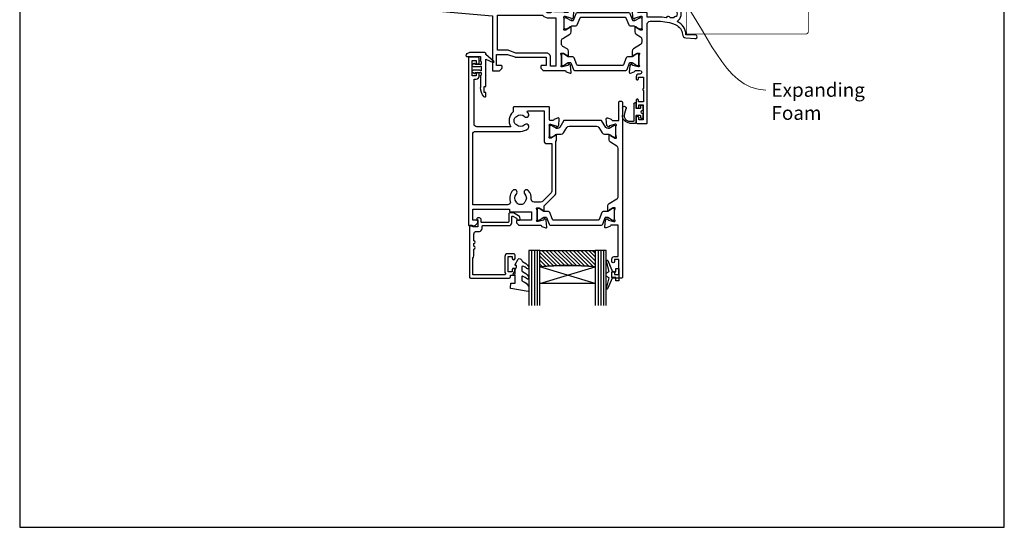
# Model space of a CAD drawing. Units: millimetres. Extents: x -348 to 1018, y -511 to 568.
# Drawn here: x 23 to 379, y 19 to 203 of the extents above; entities that cross this region are included whole.
import ezdxf
from ezdxf import colors
from ezdxf.entities.mleader import LeaderData, LeaderLine
from ezdxf.math import Vec2, Vec3

# ---------------------------------------------------------------- set-up
doc = ezdxf.new("R2010")
doc.units = ezdxf.units.MM
doc.header["$MEASUREMENT"] = 0
doc.layers.get('Defpoints').update_dxf_attribs({"color": 1})
for name, color, linetype in [('20745$0$APL Joinery', 2, 'Continuous'), ('26020$0$APL Joinery', 2, 'Continuous'), ('26360$0$APL Joinery', 2, 'Continuous'), ('9010100$0$APL Joinery', 2, 'Continuous'), ('9010550l$0$APL Joinery', 2, 'Continuous'), ('APL Glass', 7, 'Continuous'), ('APL Joinery', 2, 'Continuous'), ('APL Notes', 7, 'Continuous')]:
    doc.layers.add(name, color=color, linetype=linetype)
doc.styles.add('General notes', font='arial.ttf', dxfattribs={"height": 3.5})

# ---------------------------------------------------------------- blocks, each defined once
blk = doc.blocks.new('9210121c')
at = {"layer": 'APL Joinery', "color": 252, "linetype": 'Continuous'}
for p, q in [((-4.05, -5.4), (-4.05, -3.3)), ((-3.75, -3), (-3.7, -3)), ((-3.7, -3), (-1.32, -3)), ((-2.3, -1.25), (-2.3, -0.75)), ((-2.05, -0.5), (-0.82, -0.5)), ((-1.32, -1.5), (-2.05, -1.5)), ((-1.2, -2.15), (-1.2, -1.62)), ((-1.2, -2.87), (-1.2, -2.15)), ((0.82, -0.5), (2.05, -0.5)), ((1.2, -1.62), (1.2, -2.15)), ((1.2, -2.15), (1.2, -2.87)), ((2.05, -1.5), (1.33, -1.5)), ((1.33, -3), (2.95, -3)), ((2.3, -0.75), (2.3, -1.25)), ((3.25, -3.3), (3.25, -3.5)), ((-3.45, -4.1), (-3.45, -5.2)), ((2.95, -3.8), (-3.15, -3.8)), ((-0.62, -7.14), (-0.49, -7.1)), ((-0.49, -7.1), (1.2, -6.63)), ((1.38, -8), (-1.17, -8))]:
    blk.add_line(p, q, dxfattribs=at)
for centre, radius, start, end in [((-3.75, -3.3), 0.3, 90, 180.0114), ((-2.05, -0.75), 0.25, 90, 180), ((-2.05, -1.25), 0.25, 180, 270), ((-1.32, -1.62), 0.125, 0, 90), ((-1.32, -2.87), 0.125, 270, 360), ((-0.82, -0.62), 0.125, 8.7147, 90), ((0, -0.5), 0.7, 188.7147, 351.2853), ((0.82, -0.62), 0.125, 90, 171.2853), ((1.33, -1.62), 0.125, 90, 180), ((1.33, -2.87), 0.125, 180, 270), ((2.05, -0.75), 0.25, 0, 90), ((2.05, -1.25), 0.25, 270, 360), ((2.95, -3.3), 0.3, 0, 90), ((2.95, -3.5), 0.3, 270, 360), ((-1.17, -5.1), 2.9, 185.8462, 269.943), ((-3.15, -4.1), 0.3, 90, 180), ((-1.38, -5.21), 2.07, 179.6369, 291.6281), ((1.38, -7.3), 0.7, 269.9877, 105.6604)]:
    blk.add_arc(centre, radius, start, end, dxfattribs=at)
blk = doc.blocks.new('26020$0$19715')
at = {"layer": '26020$0$APL Joinery'}
for p, q in [((-30.3, -46.16), (-30.3, -51.16)), ((-28.5, -46.16), (-28.5, -51.16))]:
    blk.add_line(p, q, dxfattribs=at)
for points in [[(-30.3, -46.16), (-30.3, -30.16), (-32.5, -30.16), (-32.5, -31.86, -0.414214), (-32.8, -32.16), (-33.4, -32.16, -0.414214), (-33.7, -31.86), (-33.7, -28.96, -0.414214), (-33.4, -28.66), (-30.5, -28.66), (-30.5, -11.84), (-52.64, -13.78, 0.517728), (-52.88, -14.2, -0.810871), (-53.99, -15.02, 0.380493), (-56.01, -15.02, -0.19915), (-56.52, -15.19, 0.290157), (-56.52, -17.12, -0.19915), (-56.01, -17.29, 0.380493), (-53.99, -17.29, -0.660805), (-52.82, -17.84, 0.425323), (-52.52, -18.16), (-50.9, -18.16, -0.414214), (-49.9, -19.16), (-49.9, -20.06, -0.414214), (-50.2, -20.36), (-51.2, -20.36, -0.414214), (-51.5, -20.06), (-51.5, -19.66), (-57, -19.66, -0.414214), (-57.3, -19.36), (-57.3, -18.52, -0.324609), (-57.96, -14.7, 0.583884), (-58.26, -14.27), (-93.5, -17.35), (-93.5, -24.96), (-91.9, -24.96, -0.414214), (-90.9, -25.96), (-90.9, -26.86, -0.414214), (-91.2, -27.16), (-91.5, -27.16, -0.414214), (-91.8, -26.86), (-91.8, -26.16), (-93.6, -26.16), (-93.6, -31.31, -0.57735), (-93.6, -32), (-93.6, -37.16), (-91.36, -37.16, 0.581719), (-91.1, -36.7, -0.096068), (-91.49, -35.62, -0.671225), (-91.49, -34.69, -0.140327), (-90.79, -33.18, -1), (-89.66, -34.16, 0.375946), (-89.64, -36.17, -0.19915), (-89.46, -36.68, 0.290157), (-87.54, -36.68, -0.19915), (-87.36, -36.17, 0.375946), (-87.34, -34.16, -1), (-86.21, -33.18, -0.322511), (-85.9, -36.7, 0.581716), (-85.64, -37.16), (-85.3, -37.16, -0.414214), (-85, -37.46), (-85, -38.36, -0.414214), (-85.3, -38.66), (-94, -38.66, -0.414214), (-95, -37.66), (-95, -16.24, -0.388879), (-94.54, -15.74), (-25, -9.66), (-25, 10.04, -0.414214), (-24.7, 10.34), (-22.62, 10.34, -0.198912), (-22.41, 10.26), (-21.59, 9.43, -0.198912), (-21.5, 9.22), (-21.5, 8.64, -0.414214), (-21.8, 8.34), (-23.5, 8.34), (-23.5, 4.34), (-19.5, 4.34), (-16.92, 5.28, -0.087489), (-16.58, 5.34), (-5.5, 5.34), (-5.5, 8.34), (-7.2, 8.34, -0.414214), (-7.5, 8.64), (-7.5, 9.22, -0.198912), (-7.41, 9.43), (-6.79, 10.06, -0.198912), (-6.58, 10.14), (1.21, 10.14, 0.361398), (1.51, 10.39, -0.265514), (1.7, 10.62), (3.1, 11.13, -0.548619), (3.5, 10.82), (3.29, 8.43, -0.176327), (3.2, 8.25), (2.88, 7.92, -0.57735), (2.46, 8.03), (2.43, 8.15, 0.267949), (2.25, 8.32), (0.34, 8.83, 0.065543), (0.26, 8.84), (0.1, 8.84, 0.6885), (-0.1, 8.32, -0.213422), (0, 8.1), (0, 4.88, -0.063254), (-0.01, 4.81), (-0.19, 4.09, 0.490314), (0, 3.84), (0.52, 3.84, 0.137872), (0.67, 3.89), (1.93, 4.66, -0.361115), (2.03, 4.96), (2.12, 5.01, -0.585524), (2.5, 4.8), (2.5, 3.22, -0.261413), (2.02, 2.37), (0.48, 1.43, 0.261413), (0, 0.57), (0, -0.57, 0.261413), (0.48, -1.43), (3.02, -2.98, -0.261413), (3.5, -3.83), (3.5, -5.41, -0.585524), (3.12, -5.62), (3.03, -5.57, -0.361115), (2.93, -5.27), (1.67, -4.5, 0.137872), (1.52, -4.46), (1, -4.46, 0.490314), (0.81, -4.71), (0.99, -5.42, -0.063254), (1, -5.49), (1, -8.71, -0.213422), (0.9, -8.93, 0.6885), (1.1, -9.46), (1.26, -9.46, 0.065543), (1.34, -9.44), (3.25, -8.93, 0.267949), (3.43, -8.76), (3.46, -8.64, -0.57735), (3.88, -8.53), (4.2, -8.86, -0.176327), (4.29, -9.04), (4.5, -11.43, -0.548619), (4.1, -11.74), (2.7, -11.23, -0.265514), (2.51, -11, 0.361398), (2.21, -10.76), (1, -10.76, -0.414214), (0.7, -11.06), (-2.6, -11.06, -0.337145), (-3.5, -11, 0.375946), (-5.51, -11.02, -0.19915), (-6.02, -11.19, 0.290157), (-6.02, -13.12, -0.19915), (-5.51, -13.29, 0.375946), (-3.5, -13.31, -0.63384), (-2.27, -13.86, 0.407693), (-1.97, -14.16), (-1.3, -14.16, -0.414214), (-1, -14.46), (-1, -15.36, -0.414214), (-1.3, -15.66), (-6.5, -15.66, -0.414214), (-6.8, -15.36), (-6.8, -14.52, -0.226421), (-7.79, -11.86), (-27.2, -11.86), (-28.5, -11.97), (-28.5, -46.16)], [(-2, -8.83), (-2, 8.64), (-4, 8.64), (-4, 5.34, -0.414214), (-5.5, 3.84), (-16.49, 3.84), (-19.07, 2.91, -0.087489), (-19.41, 2.84), (-23.2, 2.84), (-23.2, -9.86), (-6.9, -9.86, -0.204511), (-4.5, -8.83)], [(-30.3, -51.16), (-28.5, -51.16), (-28.5, -52.3), (-27.45, -51.7, -0.57735), (-27, -51.96), (-27, -53.36, -0.414214), (-27.3, -53.66), (-30, -53.66, -0.414214), (-30.3, -53.36)]]:
    blk.add_lwpolyline(points, format="xyb", close=True, dxfattribs=at)
blk = doc.blocks.new('26020$0$19703')
at = {"layer": '26020$0$APL Joinery'}
blk.add_lwpolyline([(27.5, 20.54), (27.3, 20.54, -0.414214), (27, 20.84), (27, 23.29, -1), (28, 23.29), (28, 22.54), (29.5, 22.54), (29.5, 28.04), (28, 28.04), (28, 27.29, -1), (27, 27.29), (27, 28.84, -0.414214), (27.5, 29.34), (30.7, 29.34, -0.414214), (31, 29.04), (31, -6.66, 0.414214), (32, -7.66), (35, -7.66, 0.101205), (41.28, -6.37, 0.283017), (43.7, -2.95, -0.370533), (44.98, -1.64), (48.24, -1.36, -1.044614), (48.3, -2.76), (45.01, -2.76, -0.298086), (41.78, -7.57, -0.438776), (42.62, -12.36), (43.5, -12.36, -0.414214), (45, -13.86), (45, -22.26), (54.3, -22.26, -1), (54.3, -23.66), (52.62, -23.66, -0.198912), (52.41, -23.57), (52.19, -23.34, 0.198912), (51.98, -23.26), (45.92, -23.26, 0.198912), (45.71, -23.34), (45.49, -23.57, -0.198912), (45.28, -23.66), (44.8, -23.66, -0.414214), (43.6, -22.46), (43.6, -13.86), (36.8, -13.86, -0.414214), (36.5, -13.56), (36.5, -12.66, -0.414214), (36.8, -12.36), (37.52, -12.36, 0.425323), (37.82, -12.04, -0.660805), (38.99, -11.49, 0.380493), (41.01, -11.49, -0.19915), (41.52, -11.32, 0.290157), (41.52, -9.39, -0.19915), (41.01, -9.22, 0.380493), (38.99, -9.22, -0.535794), (37.86, -8.92, -0.041047), (35, -9.16), (31, -9.16), (31, -10.46, -0.414214), (30.7, -10.76), (27.79, -10.76, 0.361398), (27.49, -11, -0.265514), (27.3, -11.23), (25.9, -11.74, -0.548619), (25.5, -11.43), (25.71, -9.04, -0.176327), (25.8, -8.86), (26.12, -8.53, -0.57735), (26.54, -8.64), (26.57, -8.76, 0.267949), (26.75, -8.93), (28.66, -9.44, 0.065543), (28.74, -9.46), (28.9, -9.46, 0.6885), (29.1, -8.93, -0.213422), (29, -8.71), (29, -5.49, -0.063254), (29.01, -5.42), (29.19, -4.71, 0.490314), (29, -4.46), (28.48, -4.46, 0.137872), (28.33, -4.5), (27.07, -5.27, -0.361115), (26.97, -5.57), (26.88, -5.62, -0.585524), (26.5, -5.41), (26.5, -3.83, -0.261413), (26.98, -2.98), (28.52, -2.04, 0.261413), (29, -1.18), (29, -0.04, 0.261413), (28.52, 0.82), (25.98, 2.37, -0.261413), (25.5, 3.22), (25.5, 4.8, -0.585524), (25.88, 5.01), (25.97, 4.96, -0.361115), (26.07, 4.66), (27.33, 3.89, 0.137872), (27.48, 3.84), (28, 3.84, 0.490314), (28.19, 4.09), (28.01, 4.81, -0.063254), (28, 4.88), (28, 8.1, -0.213422), (28.1, 8.32, 0.6885), (27.9, 8.84), (27.74, 8.84, 0.065543), (27.66, 8.83), (25.75, 8.32, 0.267949), (25.57, 8.15), (25.54, 8.03, -0.57735), (25.12, 7.92), (24.8, 8.25, -0.176327), (24.71, 8.43), (24.5, 10.82, -0.548619), (24.9, 11.13), (26.3, 10.62, -0.265514), (26.49, 10.39, 0.361398), (26.79, 10.14), (28.35, 10.14, 1), (28.35, 11.44), (28, 11.44, -0.414214), (27, 12.44), (27, 13.24, -0.414214), (27.3, 13.54), (27.5, 13.54, -0.414214), (27.8, 13.24), (27.8, 12.54), (29.6, 12.54), (29.6, 16.7, -0.57735), (29.6, 17.39), (29.6, 21.54), (27.8, 21.54), (27.8, 20.84, -0.414214)], format="xyb", close=True, dxfattribs=at)
blk = doc.blocks.new('26020$0$9100372')
at = {"layer": '26020$0$APL Joinery', "color": 8}
blk.add_lwpolyline([(27.6, -2.1), (27.39, -2.1, -0.131652), (27.29, -2.07), (25.55, -1.07, 0.131652), (25.3, -1), (23.89, -1, -0.310508), (23.42, -0.68), (22.43, 1.91, 0.310508), (22.15, 2.1), (5.85, 2.1, 0.310508), (5.57, 1.91), (4.58, -0.68, -0.310508), (4.11, -1), (2.7, -1, 0.131652), (2.45, -1.07), (0.71, -2.07, -0.131652), (0.61, -2.1), (0.4, -2.1, -0.414214), (0, -1.7), (0, 1.7, -0.414214), (0.4, 2.1), (0.61, 2.1, -0.131652), (0.71, 2.07), (2.45, 1.07, 0.131652), (2.7, 1), (3.09, 1, 0.310508), (3.37, 1.19), (4.29, 3.58, -0.310508), (4.75, 3.9), (23.25, 3.9, -0.310508), (23.71, 3.58), (24.63, 1.19, 0.310508), (24.91, 1), (25.3, 1, 0.131652), (25.55, 1.07), (27.29, 2.07, -0.131652), (27.39, 2.1), (27.6, 2.1, -0.414214), (28, 1.7), (28, -1.7, -0.414214)], format="xyb", close=True, dxfattribs=at)
blk = doc.blocks.new('26020')
at = {"layer": '26020$0$APL Joinery'}
for name, p in [('26020$0$19703', (27, 28.66)), ('26020$0$19715', (27, 28.66)), ('26020$0$9100372', (27, 34.9))]:
    blk.add_blockref(name, p, dxfattribs=at)
at = {"layer": '26020$0$APL Joinery', "xscale": -1, "rotation": 180}
blk.add_blockref('26020$0$9100372', (28, 21.8), dxfattribs=at)
blk = doc.blocks.new('26360$0$19830')
at = {"layer": '26360$0$APL Joinery'}
for points in [[(-50.3, -34.75), (-50.3, -35.7, -1), (-51.3, -35.7), (-51.3, -34.95), (-52.8, -34.95), (-52.8, -40.45), (-51.3, -40.45), (-51.3, -39.7, -1), (-50.3, -39.7), (-50.3, -41.25, -0.414214), (-50.8, -41.75), (-53.8, -41.75, -0.414214), (-54.1, -41.45), (-54.1, 18.95, -0.414214), (-53.8, 19.25), (-51.92, 19.25, -0.198912), (-51.71, 19.16), (-50.89, 18.34, -0.198912), (-50.8, 18.13), (-50.8, 17.55, -0.414214), (-51.1, 17.25), (-52.6, 17.25), (-52.6, 13.25), (-39.3, 13.25), (-39.3, 13.95, -0.414214), (-39, 14.25), (-31.3, 14.25), (-31.3, 17.25), (-36.5, 17.25, -0.414214), (-36.8, 17.55), (-36.8, 18.13, -0.198912), (-36.71, 18.34), (-36.09, 18.96, -0.198912), (-35.88, 19.05), (-28.09, 19.05, 0.361398), (-27.79, 19.3, -0.265514), (-27.6, 19.52), (-26.2, 20.03, -0.548619), (-25.8, 19.73), (-26.01, 17.34, -0.176327), (-26.1, 17.16), (-26.42, 16.83, -0.57735), (-26.84, 16.94), (-26.87, 17.05, 0.267949), (-27.05, 17.23), (-28.96, 17.74, 0.065543), (-29.04, 17.75), (-29.2, 17.75, 0.6885), (-29.4, 17.23, -0.213422), (-29.3, 17.01), (-29.3, 13.79, -0.063254), (-29.31, 13.72), (-29.49, 13, 0.490314), (-29.3, 12.75), (-28.78, 12.75, 0.137872), (-28.63, 12.8), (-27.37, 13.57, -0.361115), (-27.27, 13.87), (-27.18, 13.92, -0.585524), (-26.8, 13.71), (-26.8, 12.05), (-22.79, 8.05, -0.198912), (-22.5, 7.34), (-22.5, -11.23, -0.162278), (-22.3, -11.83), (-22.3, -13.4, -0.585524), (-22.68, -13.61), (-22.77, -13.56, -0.361115), (-22.87, -13.26), (-24.13, -12.49, 0.137872), (-24.28, -12.45), (-24.8, -12.45, 0.490314), (-24.99, -12.7), (-24.81, -13.41, -0.063254), (-24.8, -13.49), (-24.8, -16.7, -0.213422), (-24.9, -16.92, 0.6885), (-24.7, -17.45), (-24.54, -17.45, 0.065543), (-24.46, -17.44), (-22.55, -16.92, 0.267949), (-22.37, -16.75), (-22.34, -16.64, -0.57735), (-21.92, -16.52), (-21.6, -16.85, -0.176327), (-21.51, -17.04), (-21.3, -19.42, -0.548619), (-21.7, -19.73), (-23.1, -19.22, -0.265514), (-23.29, -18.99, 0.361398), (-23.59, -18.75), (-24.5, -18.75, 0.414248), (-24.8, -19.05), (-24.8, -23.45, -0.414214), (-25.1, -23.75), (-37.7, -23.75, -0.414214), (-38, -23.45), (-38, -21.9, -0.371035), (-38.82, -16.55), (-51.1, -16.55, 0.414214), (-52.1, -17.55), (-52.1, -33.75), (-51.3, -33.75, -0.414214)], [(-36.76, -17.24, -0.114784), (-37.11, -17.45, 0.20211), (-37.41, -17.71, 0.233326), (-37.41, -19.79, 0.20211), (-37.11, -20.04, -0.114784), (-36.76, -20.25, 0.406262), (-33.84, -20.25, -1), (-32.58, -21.54, -0.016824), (-32.77, -21.72, 0.69782), (-32.58, -22.25), (-26.8, -22.25), (-26.8, -11.45, -0.414214), (-25.8, -10.45), (-24, -10.45), (-24, 6.72, 0.198912), (-24.29, 7.42), (-27.33, 10.46, 0.198912), (-28.04, 10.75), (-30.43, 10.75, 0.44448), (-31.42, 9.65, -0.222059), (-32.51, 6.53, -1), (-33.8, 7.79, 0.406262), (-33.79, 10.72, -0.114784), (-34.01, 11.07, 0.20211), (-34.26, 11.36, 0.233326), (-36.34, 11.36, 0.20211), (-36.59, 11.07, -0.114784), (-36.8, 10.72, 0.406262), (-36.81, 7.79, -1), (-38.1, 6.53, -0.277526), (-39.01, 10.45, 0.508568), (-39.96, 11.75), (-52.6, 11.75), (-52.6, -13.85, 0.414214), (-51.6, -14.85), (-35.3, -14.85, -0.195364), (-32.58, -15.95, -1), (-33.84, -17.24, 0.406262)]]:
    blk.add_lwpolyline(points, format="xyb", close=True, dxfattribs=at)
blk = doc.blocks.new('26360$0$19831')
at = {"layer": '26360$0$APL Joinery'}
blk.add_lwpolyline([(20.19, -17.05, -0.361398), (20.49, -16.8), (22.7, -16.8), (22.7, -23.5, 0.414214), (23, -23.8), (23.7, -23.8, 0.414214), (24, -23.5), (24, 39.9, 0.414214), (23.7, 40.2), (20.7, 40.2, 0.414214), (20.2, 39.7), (20.2, 38.15, 1), (21.2, 38.15), (21.2, 38.9), (22.7, 38.9), (22.7, 33.4), (21.2, 33.4), (21.2, 34.15, 1), (20.2, 34.15), (20.2, 33.2, 0.414214), (21, 32.4), (22.5, 32.4), (22.5, 21), (19.99, 21, -0.361398), (19.69, 21.24, 0.265514), (19.5, 21.47), (18.1, 21.98, 0.548619), (17.7, 21.67), (17.91, 19.29, 0.176327), (18, 19.1), (18.32, 18.77, 0.57735), (18.74, 18.88), (18.77, 19, -0.267949), (18.95, 19.17), (20.86, 19.69, -0.065543), (20.94, 19.7), (21.1, 19.7, -0.6885), (21.3, 19.17, 0.213422), (21.2, 18.95), (21.2, 15.73, 0.063254), (21.21, 15.66), (21.39, 14.95, -0.490314), (21.2, 14.7), (20.68, 14.7, -0.137872), (20.53, 14.74), (19.27, 15.51, 0.361115), (19.17, 15.81), (19.08, 15.86, 0.585524), (18.7, 15.65), (18.7, 14.07, 0.261413), (19.18, 13.22), (22.02, 11.49, -0.261413), (22.5, 10.63), (22.5, -6.75, -0.261413), (22.02, -7.6), (19.68, -9.03, 0.261413), (19.2, -9.88), (19.2, -11.46, 0.585524), (19.58, -11.67), (19.67, -11.62, 0.361115), (19.77, -11.32), (21.03, -10.55, -0.137872), (21.18, -10.5), (21.7, -10.5, -0.490314), (21.89, -10.75), (21.71, -11.47, 0.063254), (21.7, -11.54), (21.7, -14.76, 0.213422), (21.8, -14.98, -0.6885), (21.6, -15.5), (21.44, -15.5, -0.065543), (21.36, -15.49), (19.45, -14.98, -0.267949), (19.27, -14.8), (19.24, -14.69, 0.57735), (18.82, -14.58), (18.5, -14.91, 0.176327), (18.41, -15.09), (18.2, -17.48, 0.548619), (18.6, -17.79), (20, -17.28, 0.265514)], format="xyb", close=True, dxfattribs=at)
blk = doc.blocks.new('26360$0$9100372')
at = {"layer": '26360$0$APL Joinery', "color": 8}
blk.add_lwpolyline([(27.6, -2.1), (27.39, -2.1, -0.131652), (27.29, -2.07), (25.55, -1.07, 0.131652), (25.3, -1), (23.89, -1, -0.310508), (23.42, -0.68), (22.43, 1.91, 0.310508), (22.15, 2.1), (5.85, 2.1, 0.310508), (5.57, 1.91), (4.58, -0.68, -0.310508), (4.11, -1), (2.7, -1, 0.131652), (2.45, -1.07), (0.71, -2.07, -0.131652), (0.61, -2.1), (0.4, -2.1, -0.414214), (0, -1.7), (0, 1.7, -0.414214), (0.4, 2.1), (0.61, 2.1, -0.131652), (0.71, 2.07), (2.45, 1.07, 0.131652), (2.7, 1), (3.09, 1, 0.310508), (3.37, 1.19), (4.29, 3.58, -0.310508), (4.75, 3.9), (23.25, 3.9, -0.310508), (23.71, 3.58), (24.63, 1.19, 0.310508), (24.91, 1), (25.3, 1, 0.131652), (25.55, 1.07), (27.29, 2.07, -0.131652), (27.39, 2.1), (27.6, 2.1, -0.414214), (28, 1.7), (28, -1.7, -0.414214)], format="xyb", close=True, dxfattribs=at)
blk = doc.blocks.new('26360$0$9100375')
at = {"layer": '26360$0$APL Joinery', "color": 8}
blk.add_lwpolyline([(21.17, -0.75, 0.258618), (20.32, -1.22), (18.8, -3.65), (5.2, -3.65), (3.68, -1.22, 0.258618), (2.83, -0.75), (2.7, -0.75, 0.131652), (2.45, -0.82), (0.68, -1.84, -0.131652), (0.63, -1.85), (0.4, -1.85, -0.414214), (0, -1.45), (0, 1.95, -0.414214), (0.4, 2.35), (0.63, 2.35, -0.131652), (0.68, 2.33), (2.45, 1.31, 0.131652), (2.7, 1.25), (4.18, 1.25, -0.258618), (5.02, 0.78), (6.25, -1.18, 0.258618), (7.1, -1.65), (16.9, -1.65, 0.258618), (17.75, -1.18), (18.98, 0.78, -0.258618), (19.82, 1.25), (21.3, 1.25, 0.131652), (21.55, 1.31), (23.32, 2.33, -0.131652), (23.37, 2.35), (23.6, 2.35, -0.414214), (24, 1.95), (24, -1.45, -0.414214), (23.6, -1.85), (23.37, -1.85, -0.131652), (23.32, -1.84), (21.55, -0.82, 0.131652), (21.3, -0.75)], format="xyb", close=True, dxfattribs=at)
blk = doc.blocks.new('26360')
at = {"layer": '26360$0$APL Joinery'}
for name, p in [('26360$0$19831', (-31.7, 19.85)), ('26360$0$19830', (-9.2, 21.8)), ('26360$0$9100372', (-38.5, 36.95)), ('26360$0$9100375', (-34, 6.7))]:
    blk.add_blockref(name, p, dxfattribs=at)
blk = doc.blocks.new('9010100', base_point=(-698.04, 103.92))
at = {"layer": '9010100$0$APL Joinery', "color": 252}
blk.add_lwpolyline([(-697.04, 102.92), (-695.75, 102.92), (-694.02, 98.82, 0.929342), (-693.55, 98.98), (-694.54, 102.84), (-693.54, 103.42), (-693.54, 104.42), (-694.57, 105.02), (-693.58, 108.87, 0.929342), (-694.05, 109.02), (-695.77, 104.92), (-697.04, 104.92), (-697.04, 106.17), (-698.04, 106.17), (-698.04, 101.67), (-697.04, 101.67)], format="xyb", close=True, dxfattribs=at)
blk = doc.blocks.new('*U15')
at = {"layer": 'APL Glass'}
h = blk.add_hatch(dxfattribs=at)
h.set_pattern_fill('_USER', color=8, angle=-45, style=0, pattern_type=0)
h.set_pattern_definition([(315, (-381.3063, -705.3385), (0.7071068, 0.7071068), [])])
edge = h.paths.add_edge_path()
edge.add_line((24, 0), (4, 0))
edge.add_line((4, 0), (4, 6))
edge.add_arc((14, 105.75), 100.25, 264.2746, 275.7247)
edge.add_line((24, 6), (24, 0))
at = {"layer": 'APL Glass', "color": 252}
for p, q in [((1, 0), (1, 20)), ((2, 0), (2, 20)), ((3, 0), (3, 20)), ((25, 0), (25, 20)), ((26, 0), (26, 20)), ((27, 0), (27, 20))]:
    blk.add_line(p, q, dxfattribs=at)
at = {"layer": 'APL Glass', "color": 7}
for points in [[(0, 20), (0, 0), (4, 0), (4, 20)], [(24, 20), (24, 0), (28, 0), (28, 20)]]:
    blk.add_lwpolyline(points, dxfattribs=at)
at = {"layer": 'APL Glass', "color": 9}
for points in [[(4, 6), (4, 12), (24, 12), (24, 6, -0.049996)], [(24, 0), (4, 0), (4, 6, 0.050002), (24, 6)]]:
    blk.add_lwpolyline(points, format="xyb", close=True, dxfattribs=at)
at = {"layer": 'APL Glass', "color": 252}
for points in [[(4, 12), (24, 6)], [(24, 12), (4, 6)]]:
    blk.add_lwpolyline(points, dxfattribs=at)
blk = doc.blocks.new('9010550l', base_point=(121.77, 118.46))
at = {"layer": '9010550l$0$APL Joinery', "color": 252, "linetype": 'Continuous', "flags": 128}
blk.add_lwpolyline([(128.22, 113.24, 0.434096), (127.86, 113.25, -0.153615), (126.17, 112.38, -0.464833), (125.87, 112.63), (125.87, 113.81, -0.291539), (126.16, 114.26, 0.122913), (128.34, 116.02, 0.315226), (128.36, 116.81), (128.31, 116.9, 0.363014), (127.94, 117.01, -0.12199), (126.19, 116, -0.49897), (125.87, 116.24), (125.87, 117.29, -0.31368), (126.2, 117.76, 0.178541), (128.41, 119.65, 0.127972), (128.47, 119.89), (128.47, 121.19, 0.460762), (128.19, 121.43), (121.99, 120.46, 0.394143), (121.78, 120.19), (121.93, 118.46), (123.47, 118.46), (123.47, 115.56), (122.97, 115.56, 0.548683), (122.75, 115.21), (123.97, 112.58), (123.97, 112.1), (123.71, 112.1, 0.57735), (123.51, 111.74), (124.6, 109.85, 0.248701), (125, 109.6, 0.310923), (125.9, 110.29, -0.20886), (126.16, 110.59, 0.142666), (128.4, 112.54, 0.332142), (128.37, 113.07)], format="xyb", close=True, dxfattribs=at)
blk = doc.blocks.new('20745')
at = {"layer": '20745$0$APL Joinery', "ltscale": 0.2}
blk.add_lwpolyline([(-15.3, -0.75), (-16, -0.75, -0.668179), (-16.21, -0.24), (-16, -0.03), (-16, 2.5), (-17.8, 2.5), (-17.8, 2.25, -0.414214), (-18.05, 2), (-18.75, 2, -0.414214), (-19, 2.25), (-19, 20.6, -0.414214), (-18.6, 21), (-4.6, 21, -0.414214), (-4.2, 20.6), (-4.2, 20), (-3, 20, -0.414214), (-2.5, 19.5), (-2.5, 17.95, -1), (-3.5, 17.95), (-3.5, 18.7), (-5, 18.7), (-5, 13.2), (-3.5, 13.2), (-3.5, 13.95, -1), (-2.5, 13.95), (-2.5, 12.7, -0.414214), (-3, 12.2), (-5.2, 12.2, -0.414214), (-6.2, 13.2), (-6.2, 18.65, -0.151763), (-5.99, 19.33, 0.603942), (-6.24, 19.8), (-17.8, 19.8), (-17.8, 13.8, -0.236068), (-17.4, 13), (-17.4, 10.5, -1), (-17.4, 9.5), (-17.4, 8.5, -1), (-17.4, 7.5), (-17.4, 5.1, 0.414214), (-16.4, 4.1), (-15.4, 4.1, -0.414214), (-14.4, 3.1), (-14.4, 2.3, 0.414214), (-14.1, 2), (-4.7, 2, -0.414214), (-3.7, 1), (-3.7, -1.13, 0.57735), (-3.25, -1.39), (-2.03, -0.68, 0.198912), (-1.89, -0.5), (-1.81, -0.22, -0.339454), (-1.52, 0), (-0.9, 0, -0.493145), (-0.61, -0.38), (-0.74, -0.87, -0.198912), (-1.21, -1.48), (-3.08, -2.56, -0.131652), (-3.23, -2.6), (-4.4, -2.6, -0.414214), (-4.8, -2.2), (-4.8, 0.6, 0.414214), (-5.1, 0.9), (-14.5, 0.9, 0.414214), (-14.8, 0.6), (-14.8, -0.25, -0.414214)], format="xyb", close=True, dxfattribs=at)
blk = doc.blocks.new('9210124')
at = {"layer": 'APL Joinery', "color": 252, "linetype": 'Continuous', "lineweight": 25}
for p, q in [((-8.35, 2.47), (-5.43, 5.01)), ((-5.43, 5.01), (-5.43, 5.4)), ((-5.13, 5.7), (0.37, 5.7)), ((1.45, 4.2), (-3.53, 4.2)), ((-3.53, 4.2), (-3.53, 2.75)), ((1.57, 4.5), (1.57, 4.33)), ((-5.43, 3.32), (-8.15, 2.13)), ((-5.43, -6.6), (-5.43, 3.32)), ((-3.83, 2.45), (-3.83, 1.4)), ((-3.83, 1.4), (-1.69, 1.4)), ((-3.53, 0.8), (-3.83, 0.8)), ((-3.83, 0.8), (-3.83, -0.9)), ((-3.33, 0.6), (-3.53, 0.8)), ((-0.95, 0.6), (-3.33, 0.6)), ((-1.69, 1.4), (-1.62, 1.66)), ((-1.5, 1.75), (-1.42, 1.75)), ((-1.25, 1.7), (-0.72, 1.33)), ((-3.83, -0.9), (-3.53, -0.9)), ((-1.69, -1.5), (-3.83, -1.5)), ((-3.83, -1.5), (-3.83, -2.55)), ((-3.53, -0.9), (-3.33, -0.7)), ((-3.53, -2.85), (-3.53, -7)), ((-3.33, -0.7), (-0.95, -0.7)), ((-1.62, -1.75), (-1.69, -1.5)), ((-1.42, -1.85), (-1.5, -1.85)), ((-0.72, -1.42), (-1.25, -1.79)), ((-4.93, -6.6), (-5.43, -6.6)), ((-4.93, -8.8), (-4.93, -6.6)), ((-5.43, -8.8), (-4.93, -8.8)), ((-5.43, -10.16), (-5.43, -8.8))]:
    blk.add_line(p, q, dxfattribs=at)
for centre, radius, start, end in [((-5.13, 5.4), 0.3, 90, 180), ((0.37, 4.5), 1.2, 0, 90), ((1.45, 4.33), 0.125, 270, 0), ((-8.23, 2.31), 0.2, 128.1454, 291.8546), ((-3.83, 2.75), 0.3, 270, 0), ((-1.5, 1.63), 0.125, 90, 165), ((-1.42, 1.45), 0.3, 55, 90), ((-0.95, 1), 0.4, 270, 55), ((-3.83, -2.85), 0.3, 0, 90), ((-1.5, -1.72), 0.125, 195, 270), ((-1.42, -1.55), 0.3, 270, 305), ((-0.95, -1.1), 0.4, 305, 90), ((-8.33, -7), 4.8, 315.3254, 0), ((-5.13, -10.16), 0.3, 180, 315.3254)]:
    blk.add_arc(centre, radius, start, end, dxfattribs=at)

msp = doc.modelspace()

# ---------------------------------------------------------------- linework, layer by layer
at = {"layer": 'APL Joinery', "color": 7, "lineweight": 25, "const_width": 0.3}
msp.add_lwpolyline([(264.34, 216.74), (286.36, 216.74), (286.36, 208.74), (298.36, 208.74), (298.36, 216.74), (307.36, 216.74, -0.414214), (308.36, 215.74), (308.36, 198.74, -0.414214), (307.36, 197.74), (264.34, 197.74)], format="xyb", close=True, dxfattribs=at)
at = {"layer": 'Defpoints', "color": 8}
msp.add_lwpolyline([(23.19, 19.3), (379.19, 19.3), (379.19, 475.58), (23.19, 475.58)], close=True, dxfattribs=at)

# ---------------------------------------------------------------- block references
at = {"layer": 'APL Joinery', "xscale": -1}
for name, p, rotation in [('26360', (248.79, 169.47), 180), ('9210121c', (249.1, 169.56), 270), ('20745', (204.79, 130.47), 180), ('9010550l', (200.59, 107.64), 180)]:
    msp.add_blockref(name, p, dxfattribs=dict(at, rotation=rotation))
at = {"layer": 'APL Joinery', "rotation": 180}
msp.add_blockref('*U15', (235.29, 119.5), dxfattribs=at)
at = {"layer": 'APL Joinery', "xscale": -1}
msp.add_blockref('9010100', (239.79, 110.69), dxfattribs=at)
at = {"layer": 'APL Notes', "xscale": -1, "rotation": 180}
msp.add_blockref('26020', (192.09, 223.39), dxfattribs=at)
at = {"layer": 'APL Notes', "xscale": -1}
msp.add_blockref('9210124', (186.24, 185.37), dxfattribs=at)

# ---------------------------------------------------------------- leaders
at = {"layer": 'APL Joinery', "color": 0}
ml = msp.add_multileader_mtext('Standard', dxfattribs=at)
ml.set_content('{\\C0;Expanding Foam}', color=3, style='General notes')
ml.set_leader_properties(lineweight=13)
ml.build(insert=Vec2(0, 0))
ml.multileader.update_dxf_attribs({"leader_type": 2, "dogleg_length": 10, "arrow_head_size": 7})
ctx = ml.context
ctx.base_point, ctx.char_height, ctx.arrow_head_size, ctx.plane_origin = Vec3(293.02, 177.5), 5, 7, Vec3(571.65, 265.32)
notes = []
notes.append((ctx, [(0, (1, 1, 0), (283.02, 177.5), (1, 0), 10, [(1, [(256.43, 217.08)], 0, [])])]))
ctx.mtext.insert, ctx.mtext.width, ctx.mtext.defined_height, ctx.mtext.line_spacing_style, ctx.mtext.flow_direction = Vec3(295.02, 180.04), 38.3679, 6.82, 2, 5
for ctx, leaders in notes:
    for number, flags, end, landing, length, lines in leaders:
        leader = LeaderData()
        leader.index, (leader.has_last_leader_line, leader.has_dogleg_vector, leader.attachment_direction) = number, flags
        leader.last_leader_point, leader.dogleg_vector, leader.dogleg_length = Vec3(end), Vec3(landing), length
        for number, points, colour, breaks in lines:
            line = LeaderLine()
            line.index, line.vertices, line.color, line.breaks = number, Vec3.list(points), colors.encode_raw_color(colour), breaks
            leader.lines.append(line)
        ctx.leaders.append(leader)

doc.saveas('drawing.dxf')
